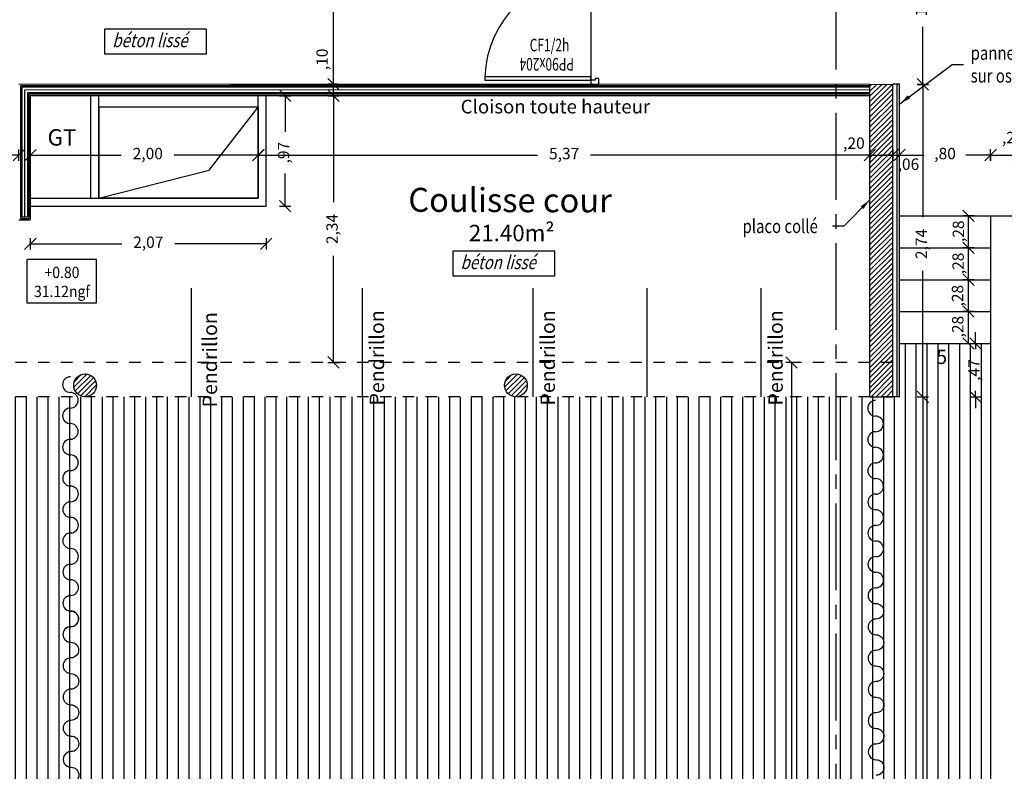
# Model space of a CAD drawing. Units: millimetres. Extents: x 2083 to 2840, y 1801 to 2368.
# Drawn here: x 2568 to 2576, y 2152 to 2158 of the extents above; entities that cross this region are included whole.
import ezdxf

# ---------------------------------------------------------------- set-up
doc = ezdxf.new("R2010")
doc.units = ezdxf.units.MM
doc.header["$LTSCALE"] = 0.04
doc.linetypes.add('AXES2', pattern=[28.575, 19.05, -3.175, 3.175, -3.175])
doc.linetypes.add('HIDDEN', pattern=[0.375, 0.25, -0.125])
for name, color, linetype in [('amenag ext.', 4, 'Continuous'), ('aménagement', 4, 'Continuous'), ('axes', 3, 'AXES2'), ('cloison', 6, 'Continuous'), ('cotation_50°', 4, 'Continuous'), ('dessin', 7, 'Continuous'), ('hachure', 7, 'Continuous'), ('HACHURES', 9, 'Continuous'), ('isolation', 3, 'ISOLATION'), ('menuiserie ext', 1, 'Continuous'), ('menuiserie int', 7, 'Continuous'), ('SCENO', 7, 'Continuous'), ('structure', 5, 'Continuous'), ('surfaces1', 7, 'Continuous'), ('texte', 7, 'Continuous')]:
    doc.layers.add(name, color=color, linetype=linetype)
doc.styles.add('ARIAL', font='arial.ttf')
doc.styles.add('BOLD', font='arial.ttf')
doc.styles.add('cotation', font='romans.shx')
doc.styles.add('COTES', font='TXT.shx')
doc.linetypes.add('ISOLATION', pattern='A,0.00254,-2.54,[134,ltypeshp.shx,S=2.54,R=0,X=-2.54,Y=0],-5.08,[134,ltypeshp.shx,S=2.54,R=180,X=2.54,Y=0],-2.54', length=10.16254)
doc.dimstyles.new('cotation 1-50', dxfattribs={"dimscale": 0.04, "dimtxt": 2.5, "dimasz": 2.5, "dimexe": 1.25, "dimexo": 0.625, "dimgap": 2, "dimtad": 0, "dimzin": 4, "dimtxsty": 'cotation', "dimblk": 'OBLIQUE', "dimcen": 2.5, "dimclrd": 256, "dimclre": 256, "dimclrt": 230, "dimadec": 0, "dimazin": 0, "dimtfac": 1, "dimtmove": 0, "dimatfit": 3, "dimfxl": 1.25, "dimfxlon": 1, "dimlwd": -1, "dimlwe": -1, "dimarcsym": 0})

# ---------------------------------------------------------------- blocks, each defined once
blk = doc.blocks.new('_Oblique')
at = {"color": 0, "linetype": 'ByBlock', "lineweight": -2}
blk.add_line((-0.5, -0.5), (0.5, 0.5), dxfattribs=at)
blk = doc.blocks.new('*D79')
at = {"layer": 'cotation_50°', "transparency": 16777216}
for p, q in [((2575.5664, 2158.9991), (2575.6664, 2158.9991)), ((2575.6164, 2158.9991), (2575.6164, 2158.4951)), ((2575.6164, 2157.5406), (2575.6164, 2158.0446)), ((2575.5664, 2157.5406), (2575.6664, 2157.5406))]:
    blk.add_line(p, q, dxfattribs=at)
at = {"layer": 'Defpoints', "color": 0, "transparency": 16777216}
for p in [(2574.8532, 2158.9991), (2575.6164, 2158.9991), (2575.1402, 2157.5406)]:
    blk.add_point(p, dxfattribs=at)
at = {"layer": 'cotation_50°', "transparency": 16777216, "xscale": 0.1, "yscale": 0.1, "zscale": 0.1}
for p, rotation in [((2575.6164, 2158.9991), 90), ((2575.6164, 2157.5406), 270)]:
    blk.add_blockref('_Oblique', p, dxfattribs=dict(at, rotation=rotation))
at = {"layer": 'cotation_50°', "color": 230, "transparency": 16777216, "insert": (2575.6164, 2158.2698), "char_height": 0.1, "attachment_point": 5, "rotation": 90, "style": 'cotation'}
blk.add_mtext('1,46', dxfattribs=at)
blk = doc.blocks.new('*D96')
at = {"layer": 'cotation_50°', "transparency": 16777216}
for p, q in [((2575.5665, 2157.5407), (2575.6665, 2157.5407)), ((2575.6165, 2157.5407), (2575.6165, 2156.3737)), ((2575.6165, 2154.7972), (2575.6165, 2155.9041)), ((2575.5665, 2154.7972), (2575.6665, 2154.7972))]:
    blk.add_line(p, q, dxfattribs=at)
at = {"layer": 'Defpoints', "color": 0, "transparency": 16777216}
for p in [(2575.353, 2157.5407), (2575.353, 2154.7972), (2575.6165, 2154.7972)]:
    blk.add_point(p, dxfattribs=at)
at = {"layer": 'cotation_50°', "transparency": 16777216, "xscale": 0.1, "yscale": 0.1, "zscale": 0.1}
for p, rotation in [((2575.6165, 2157.5407), 90), ((2575.6165, 2154.7972), 270)]:
    blk.add_blockref('_Oblique', p, dxfattribs=dict(at, rotation=rotation))
at = {"layer": 'cotation_50°', "color": 230, "transparency": 16777216, "insert": (2575.6165, 2156.1389), "char_height": 0.1, "attachment_point": 5, "rotation": 90, "style": 'cotation'}
blk.add_mtext('2,74', dxfattribs=at)
blk = doc.blocks.new('*D80')
at = {"layer": 'cotation_50°', "transparency": 16777216}
for p, q in [((2574.5143, 2155.0971), (2574.4143, 2155.0971)), ((2574.4643, 2155.0971), (2574.4643, 2149.6698)), ((2574.4643, 2143.6973), (2574.4643, 2149.1241)), ((2574.5143, 2143.6973), (2574.4143, 2143.6973))]:
    blk.add_line(p, q, dxfattribs=at)
at = {"layer": 'Defpoints', "color": 0, "transparency": 16777216}
for p in [(2574.4643, 2155.0971), (2575.1521, 2155.0971), (2575.1522, 2143.6973)]:
    blk.add_point(p, dxfattribs=at)
at = {"layer": 'cotation_50°', "transparency": 16777216, "xscale": 0.1, "yscale": 0.1, "zscale": 0.1}
for p, rotation in [((2574.4643, 2155.0971), 90), ((2574.4643, 2143.6973), 270)]:
    blk.add_blockref('_Oblique', p, dxfattribs=dict(at, rotation=rotation))
at = {"layer": 'cotation_50°', "color": 230, "transparency": 16777216, "insert": (2574.4683, 2149.3969), "char_height": 0.1, "attachment_point": 5, "rotation": 90, "style": 'cotation'}
blk.add_mtext('11,40', dxfattribs=at)
blk = doc.blocks.new('*D88')
at = {"layer": 'cotation_50°', "transparency": 16777216}
for p, q in [((2570.3948, 2157.4411), (2570.4948, 2157.4411)), ((2570.4448, 2157.4411), (2570.4448, 2156.5049)), ((2570.4448, 2155.0991), (2570.4448, 2156.0354)), ((2570.3948, 2155.0991), (2570.4948, 2155.0991))]:
    blk.add_line(p, q, dxfattribs=at)
at = {"layer": 'Defpoints', "color": 0, "transparency": 16777216}
for p in [(2569.1344, 2157.4411), (2570.4448, 2157.4411), (2569.1344, 2155.0991)]:
    blk.add_point(p, dxfattribs=at)
at = {"layer": 'cotation_50°', "transparency": 16777216, "xscale": 0.1, "yscale": 0.1, "zscale": 0.1}
for p, rotation in [((2570.4448, 2157.4411), 90), ((2570.4448, 2155.0991), 270)]:
    blk.add_blockref('_Oblique', p, dxfattribs=dict(at, rotation=rotation))
at = {"layer": 'cotation_50°', "color": 230, "transparency": 16777216, "insert": (2570.4448, 2156.2701), "char_height": 0.1, "attachment_point": 5, "rotation": 90, "style": 'cotation'}
blk.add_mtext('2,34', dxfattribs=at)
blk = doc.blocks.new('Porte180x204')
for p, q in [((0.0351, 1), (0.035, 0.07)), ((0.0651, 1), (0.0351, 1)), ((0.065, 0.07), (0.0651, 1)), ((1.865, 1), (1.895, 1)), ((1.865, 0.07), (1.865, 1)), ((1.895, 1), (1.895, 0.07)), ((0, 0.07), (0, 0)), ((0.035, 0.07), (0, 0.07)), ((0, 0), (0.05, 0)), ((0.035, 0.03), (0.035, 0.07)), ((0.035, 0.07), (0.065, 0.07)), ((0.05, 0.03), (0.035, 0.03)), ((0.05, 0), (0.05, 0.03)), ((1.895, 0.07), (1.865, 0.07)), ((1.88, 0.03), (1.895, 0.03)), ((1.88, 0), (1.88, 0.03)), ((1.93, 0), (1.88, 0)), ((1.895, 0.03), (1.895, 0.07)), ((1.895, 0.07), (1.93, 0.07)), ((1.93, 0.07), (1.93, 0))]:
    blk.add_line(p, q)
blk.add_ellipse((0.035, 0.07), major_axis=(0.6576, 0.6576), ratio=1, start_param=-0.785398, end_param=0.753135)
at = {"extrusion": (0, 0, -1)}
blk.add_ellipse((1.895, 0.07), major_axis=(-0.6576, 0.6576), ratio=1, start_param=-0.785398, end_param=0.753135, dxfattribs=at)
at = {"style": 'COTES', "width": 0.7}
for p in [(0.2311, 0.2172, 15.3995), (1.8266, 0.2172, 15.3995)]:
    blk.add_text('PP90x204', height=0.11038, rotation=90.0033, dxfattribs=at).set_placement(p)
blk = doc.blocks.new('*D248')
at = {"layer": 'cotation_50°', "transparency": 16777216}
for p, q in [((2570.4448, 2157.541), (2570.4448, 2157.641)), ((2570.4813, 2157.541), (2570.3948, 2157.541)), ((2570.4448, 2157.4411), (2570.4448, 2157.541)), ((2570.3948, 2157.4411), (2570.4948, 2157.4411)), ((2570.4448, 2157.4411), (2570.4448, 2157.3411))]:
    blk.add_line(p, q, dxfattribs=at)
at = {"layer": 'Defpoints', "color": 0, "transparency": 16777216}
for p in [(2570.4448, 2157.541), (2570.5063, 2157.541), (2569.1344, 2157.4411)]:
    blk.add_point(p, dxfattribs=at)
at = {"layer": 'cotation_50°', "transparency": 16777216, "xscale": 0.1, "yscale": 0.1, "zscale": 0.1}
for p, rotation in [((2570.4448, 2157.541), 270), ((2570.4448, 2157.4411), 90)]:
    blk.add_blockref('_Oblique', p, dxfattribs=dict(at, rotation=rotation))
at = {"layer": 'cotation_50°', "color": 230, "transparency": 16777216, "insert": (2570.3572, 2157.76), "char_height": 0.1, "attachment_point": 5, "rotation": 90, "style": 'cotation'}
blk.add_mtext(',10', dxfattribs=at)
blk = doc.blocks.new('*D249')
at = {"layer": 'cotation_50°', "transparency": 16777216}
for p, q in [((2570.416, 2159.6469), (2570.4953, 2159.6469)), ((2570.4453, 2159.6469), (2570.4453, 2158.8121)), ((2570.4453, 2157.541), (2570.4453, 2158.3759)), ((2570.4813, 2157.541), (2570.3953, 2157.541))]:
    blk.add_line(p, q, dxfattribs=at)
at = {"layer": 'Defpoints', "color": 0, "transparency": 16777216}
for p in [(2570.391, 2159.6469), (2570.4453, 2159.6469), (2570.5063, 2157.541)]:
    blk.add_point(p, dxfattribs=at)
at = {"layer": 'cotation_50°', "transparency": 16777216, "xscale": 0.1, "yscale": 0.1, "zscale": 0.1}
for p, rotation in [((2570.4453, 2159.6469), 90), ((2570.4453, 2157.541), 270)]:
    blk.add_blockref('_Oblique', p, dxfattribs=dict(at, rotation=rotation))
at = {"layer": 'cotation_50°', "color": 230, "transparency": 16777216, "insert": (2570.4453, 2158.594), "char_height": 0.1, "attachment_point": 5, "rotation": 90, "style": 'cotation'}
blk.add_mtext('2,11', dxfattribs=at)
blk = doc.blocks.new('*D251')
at = {"layer": 'cotation_50°', "transparency": 16777216}
for p, q in [((2575.5665, 2154.7972), (2575.6665, 2154.7972)), ((2575.6165, 2154.7972), (2575.6165, 2149.6698)), ((2575.6165, 2143.9973), (2575.6165, 2149.1241)), ((2575.5665, 2143.9973), (2575.6665, 2143.9973))]:
    blk.add_line(p, q, dxfattribs=at)
at = {"layer": 'Defpoints', "color": 0, "transparency": 16777216}
for p in [(2575.353, 2154.7972), (2575.4134, 2143.9973), (2575.6165, 2143.9973)]:
    blk.add_point(p, dxfattribs=at)
at = {"layer": 'cotation_50°', "transparency": 16777216, "xscale": 0.1, "yscale": 0.1, "zscale": 0.1}
for p, rotation in [((2575.6165, 2154.7972), 90), ((2575.6165, 2143.9973), 270)]:
    blk.add_blockref('_Oblique', p, dxfattribs=dict(at, rotation=rotation))
at = {"layer": 'cotation_50°', "color": 230, "transparency": 16777216, "insert": (2575.6768, 2149.3969), "char_height": 0.1, "attachment_point": 5, "rotation": 90, "style": 'cotation'}
blk.add_mtext('10,80', dxfattribs=at)
blk = doc.blocks.new('*D317')
at = {"layer": 'cotation_50°', "transparency": 16777216}
for p, q in [((2569.7844, 2156.9699), (2569.7844, 2156.8699)), ((2575.153, 2156.9699), (2575.153, 2156.8699)), ((2569.7844, 2156.9199), (2572.2363, 2156.9199)), ((2575.153, 2156.9199), (2572.7011, 2156.9199))]:
    blk.add_line(p, q, dxfattribs=at)
at = {"layer": 'Defpoints', "color": 0, "transparency": 16777216}
for p in [(2569.7844, 2157.4409), (2575.153, 2157.4406), (2575.153, 2156.9199)]:
    blk.add_point(p, dxfattribs=at)
at = {"layer": 'cotation_50°', "transparency": 16777216, "xscale": 0.1, "yscale": 0.1, "zscale": 0.1, "rotation": 180}
blk.add_blockref('_Oblique', (2569.7844, 2156.9199), dxfattribs=at)
at = {"layer": 'cotation_50°', "transparency": 16777216, "xscale": 0.1, "yscale": 0.1, "zscale": 0.1}
blk.add_blockref('_Oblique', (2575.153, 2156.9199), dxfattribs=at)
at = {"layer": 'cotation_50°', "color": 230, "transparency": 16777216, "insert": (2572.4687, 2156.9199), "char_height": 0.1, "attachment_point": 5, "style": 'cotation'}
blk.add_mtext('5,37', dxfattribs=at)
blk = doc.blocks.new('*D318')
at = {"layer": 'cotation_50°', "transparency": 16777216}
for p, q in [((2575.153, 2156.9699), (2575.153, 2156.8699)), ((2575.353, 2156.9699), (2575.353, 2156.8699)), ((2575.153, 2156.9199), (2575.353, 2156.9199))]:
    blk.add_line(p, q, dxfattribs=at)
at = {"layer": 'Defpoints', "color": 0, "transparency": 16777216}
for p in [(2575.153, 2157.4406), (2575.353, 2157.4272), (2575.353, 2156.9199)]:
    blk.add_point(p, dxfattribs=at)
at = {"layer": 'cotation_50°', "transparency": 16777216, "xscale": 0.1, "yscale": 0.1, "zscale": 0.1, "rotation": 180}
blk.add_blockref('_Oblique', (2575.153, 2156.9199), dxfattribs=at)
at = {"layer": 'cotation_50°', "transparency": 16777216, "xscale": 0.1, "yscale": 0.1, "zscale": 0.1}
blk.add_blockref('_Oblique', (2575.353, 2156.9199), dxfattribs=at)
at = {"layer": 'cotation_50°', "color": 230, "transparency": 16777216, "insert": (2575.0124, 2157.0111), "char_height": 0.1, "attachment_point": 5, "style": 'cotation'}
blk.add_mtext(',20', dxfattribs=at)
blk = doc.blocks.new('*D522')
at = {"layer": 'cotation_50°', "transparency": 16777216}
for p, q in [((2576.2123, 2156.8699), (2576.2123, 2156.9699)), ((2576.4522, 2156.8699), (2576.4522, 2156.9699)), ((2576.2123, 2156.9199), (2576.4522, 2156.9199))]:
    blk.add_line(p, q, dxfattribs=at)
at = {"layer": 'Defpoints', "color": 0, "transparency": 16777216}
for p in [(2576.4522, 2156.9199), (2576.2123, 2156.3851), (2576.4522, 2156.3851)]:
    blk.add_point(p, dxfattribs=at)
at = {"layer": 'cotation_50°', "transparency": 16777216, "xscale": 0.1, "yscale": 0.1, "zscale": 0.1, "rotation": 180}
blk.add_blockref('_Oblique', (2576.2123, 2156.9199), dxfattribs=at)
at = {"layer": 'cotation_50°', "transparency": 16777216, "xscale": 0.1, "yscale": 0.1, "zscale": 0.1}
blk.add_blockref('_Oblique', (2576.4522, 2156.9199), dxfattribs=at)
at = {"layer": 'cotation_50°', "color": 230, "transparency": 16777216, "insert": (2576.4062, 2157.06), "char_height": 0.1, "attachment_point": 5, "style": 'cotation'}
blk.add_mtext(',24', dxfattribs=at)
blk = doc.blocks.new('*D528')
at = {"layer": 'cotation_50°', "transparency": 16777216}
for p, q in [((2576.0789, 2155.2651), (2576.0789, 2155.3651)), ((2576.0289, 2155.2651), (2576.1289, 2155.2651)), ((2576.0789, 2155.2651), (2576.0789, 2155.2135)), ((2576.0289, 2154.7972), (2576.1289, 2154.7972)), ((2576.0789, 2154.7972), (2576.0789, 2154.8488)), ((2576.0789, 2154.7972), (2576.0789, 2154.6972))]:
    blk.add_line(p, q, dxfattribs=at)
at = {"layer": 'Defpoints', "color": 0, "transparency": 16777216}
for p in [(2575.4122, 2155.2651), (2576.0789, 2155.2651), (2575.353, 2154.7972)]:
    blk.add_point(p, dxfattribs=at)
at = {"layer": 'cotation_50°', "transparency": 16777216, "xscale": 0.1, "yscale": 0.1, "zscale": 0.1}
for p, rotation in [((2576.0789, 2155.2651), 270), ((2576.0789, 2154.7972), 90)]:
    blk.add_blockref('_Oblique', p, dxfattribs=dict(at, rotation=rotation))
at = {"layer": 'cotation_50°', "color": 230, "transparency": 16777216, "insert": (2576.0789, 2155.0312), "char_height": 0.1, "attachment_point": 5, "rotation": 90, "style": 'cotation'}
blk.add_mtext(',47', dxfattribs=at)
blk = doc.blocks.new('*D529')
at = {"layer": 'cotation_50°', "transparency": 16777216}
for p, q in [((2576.069, 2155.5451), (2575.969, 2155.5451)), ((2576.019, 2155.2651), (2576.019, 2155.5451)), ((2575.969, 2155.2651), (2576.069, 2155.2651))]:
    blk.add_line(p, q, dxfattribs=at)
at = {"layer": 'Defpoints', "color": 0, "transparency": 16777216}
for p in [(2576.019, 2155.5451), (2576.2123, 2155.5451), (2575.4122, 2155.2651)]:
    blk.add_point(p, dxfattribs=at)
at = {"layer": 'cotation_50°', "transparency": 16777216, "xscale": 0.1, "yscale": 0.1, "zscale": 0.1}
for p, rotation in [((2576.019, 2155.5451), 90), ((2576.019, 2155.2651), 270)]:
    blk.add_blockref('_Oblique', p, dxfattribs=dict(at, rotation=rotation))
at = {"layer": 'cotation_50°', "color": 230, "transparency": 16777216, "insert": (2575.9364, 2155.4125), "char_height": 0.1, "attachment_point": 5, "rotation": 90, "style": 'cotation'}
blk.add_mtext(',28', dxfattribs=at)
blk = doc.blocks.new('*D530')
at = {"layer": 'cotation_50°', "transparency": 16777216}
for p, q in [((2576.069, 2155.8251), (2575.969, 2155.8251)), ((2576.019, 2155.5451), (2576.019, 2155.8251)), ((2576.069, 2155.5451), (2575.969, 2155.5451))]:
    blk.add_line(p, q, dxfattribs=at)
at = {"layer": 'Defpoints', "color": 0, "transparency": 16777216}
for p in [(2576.019, 2155.8251), (2576.2123, 2155.8251), (2576.2123, 2155.5451)]:
    blk.add_point(p, dxfattribs=at)
at = {"layer": 'cotation_50°', "transparency": 16777216, "xscale": 0.1, "yscale": 0.1, "zscale": 0.1}
for p, rotation in [((2576.019, 2155.8251), 90), ((2576.019, 2155.5451), 270)]:
    blk.add_blockref('_Oblique', p, dxfattribs=dict(at, rotation=rotation))
at = {"layer": 'cotation_50°', "color": 230, "transparency": 16777216, "insert": (2575.9346, 2155.6848), "char_height": 0.1, "attachment_point": 5, "rotation": 90, "style": 'cotation'}
blk.add_mtext(',28', dxfattribs=at)
blk = doc.blocks.new('*D531')
at = {"layer": 'cotation_50°', "transparency": 16777216}
for p, q in [((2576.069, 2156.1051), (2575.969, 2156.1051)), ((2576.019, 2155.8251), (2576.019, 2156.1051)), ((2576.069, 2155.8251), (2575.969, 2155.8251))]:
    blk.add_line(p, q, dxfattribs=at)
at = {"layer": 'Defpoints', "color": 0, "transparency": 16777216}
for p in [(2576.019, 2156.1051), (2576.2123, 2156.1051), (2576.2123, 2155.8251)]:
    blk.add_point(p, dxfattribs=at)
at = {"layer": 'cotation_50°', "transparency": 16777216, "xscale": 0.1, "yscale": 0.1, "zscale": 0.1}
for p, rotation in [((2576.019, 2156.1051), 90), ((2576.019, 2155.8251), 270)]:
    blk.add_blockref('_Oblique', p, dxfattribs=dict(at, rotation=rotation))
at = {"layer": 'cotation_50°', "color": 230, "transparency": 16777216, "insert": (2575.9395, 2155.9678), "char_height": 0.1, "attachment_point": 5, "rotation": 90, "style": 'cotation'}
blk.add_mtext(',28', dxfattribs=at)
blk = doc.blocks.new('*D532')
at = {"layer": 'cotation_50°', "transparency": 16777216}
for p, q in [((2576.069, 2156.3851), (2575.969, 2156.3851)), ((2576.019, 2156.1051), (2576.019, 2156.3851)), ((2576.069, 2156.1051), (2575.969, 2156.1051))]:
    blk.add_line(p, q, dxfattribs=at)
at = {"layer": 'Defpoints', "color": 0, "transparency": 16777216}
for p in [(2576.019, 2156.3851), (2576.2123, 2156.3851), (2576.2123, 2156.1051)]:
    blk.add_point(p, dxfattribs=at)
at = {"layer": 'cotation_50°', "transparency": 16777216, "xscale": 0.1, "yscale": 0.1, "zscale": 0.1}
for p, rotation in [((2576.019, 2156.3851), 90), ((2576.019, 2156.1051), 270)]:
    blk.add_blockref('_Oblique', p, dxfattribs=dict(at, rotation=rotation))
at = {"layer": 'cotation_50°', "color": 230, "transparency": 16777216, "insert": (2575.942, 2156.2508), "char_height": 0.1, "attachment_point": 5, "rotation": 90, "style": 'cotation'}
blk.add_mtext(',28', dxfattribs=at)
blk = doc.blocks.new('*D640')
at = {"layer": 'cotation_50°', "ltscale": 2, "transparency": 16777216}
for p, q in [((2575.353, 2156.9699), (2575.353, 2156.8699)), ((2575.412, 2156.9188), (2575.412, 2156.9699)), ((2575.353, 2156.9199), (2575.253, 2156.9199)), ((2575.353, 2156.9199), (2575.412, 2156.9199)), ((2575.412, 2156.9199), (2575.512, 2156.9199))]:
    blk.add_line(p, q, dxfattribs=at)
at = {"layer": 'Defpoints', "color": 0, "ltscale": 2, "transparency": 16777216}
for p in [(2575.353, 2157.4272), (2575.412, 2156.9199), (2575.412, 2156.8938)]:
    blk.add_point(p, dxfattribs=at)
at = {"layer": 'cotation_50°', "ltscale": 2, "transparency": 16777216, "xscale": 0.1, "yscale": 0.1, "zscale": 0.1}
blk.add_blockref('_Oblique', (2575.353, 2156.9199), dxfattribs=at)
at = {"layer": 'cotation_50°', "ltscale": 2, "transparency": 16777216, "xscale": 0.1, "yscale": 0.1, "zscale": 0.1, "rotation": 180}
blk.add_blockref('_Oblique', (2575.412, 2156.9199), dxfattribs=at)
at = {"layer": 'cotation_50°', "color": 230, "ltscale": 2, "transparency": 16777216, "insert": (2575.4907, 2156.8266), "char_height": 0.1, "attachment_point": 5, "style": 'cotation'}
blk.add_mtext(',06', dxfattribs=at)
blk = doc.blocks.new('*D641')
at = {"layer": 'cotation_50°', "ltscale": 2, "transparency": 16777216}
for p, q in [((2575.412, 2156.9188), (2575.412, 2156.9699)), ((2575.412, 2156.9199), (2575.6298, 2156.9199)), ((2576.2123, 2156.9199), (2575.9945, 2156.9199)), ((2576.2123, 2156.9199), (2576.2123, 2156.8699))]:
    blk.add_line(p, q, dxfattribs=at)
at = {"layer": 'Defpoints', "color": 0, "ltscale": 2, "transparency": 16777216}
for p in [(2576.2123, 2156.9349), (2575.412, 2156.8938), (2576.2123, 2156.9199)]:
    blk.add_point(p, dxfattribs=at)
at = {"layer": 'cotation_50°', "ltscale": 2, "transparency": 16777216, "xscale": 0.1, "yscale": 0.1, "zscale": 0.1, "rotation": 180}
blk.add_blockref('_Oblique', (2575.412, 2156.9199), dxfattribs=at)
at = {"layer": 'cotation_50°', "ltscale": 2, "transparency": 16777216, "xscale": 0.1, "yscale": 0.1, "zscale": 0.1}
blk.add_blockref('_Oblique', (2576.2123, 2156.9199), dxfattribs=at)
at = {"layer": 'cotation_50°', "color": 230, "ltscale": 2, "transparency": 16777216, "insert": (2575.8122, 2156.9199), "char_height": 0.1, "attachment_point": 5, "style": 'cotation'}
blk.add_mtext(',80', dxfattribs=at)
blk = doc.blocks.new('*D704')
at = {"layer": 'cotation_50°', "transparency": 16777216}
for p, q in [((2569.969, 2157.4409), (2570.069, 2157.4409)), ((2570.019, 2157.4409), (2570.019, 2157.1232)), ((2570.019, 2156.4709), (2570.019, 2156.7584)), ((2569.969, 2156.4709), (2570.069, 2156.4709))]:
    blk.add_line(p, q, dxfattribs=at)
at = {"layer": 'Defpoints', "color": 0, "transparency": 16777216}
for p in [(2568.9764, 2157.4409), (2569.2544, 2156.4709), (2570.019, 2156.4709)]:
    blk.add_point(p, dxfattribs=at)
at = {"layer": 'cotation_50°', "transparency": 16777216, "xscale": 0.1, "yscale": 0.1, "zscale": 0.1}
for p, rotation in [((2570.019, 2157.4409), 90), ((2570.019, 2156.4709), 270)]:
    blk.add_blockref('_Oblique', p, dxfattribs=dict(at, rotation=rotation))
at = {"layer": 'cotation_50°', "color": 230, "transparency": 16777216, "insert": (2570.019, 2156.9408), "char_height": 0.1, "attachment_point": 5, "rotation": 90, "style": 'cotation'}
blk.add_mtext(',97', dxfattribs=at)
blk = doc.blocks.new('*D705')
at = {"layer": 'cotation_50°', "ltscale": 0.5, "transparency": 16777216}
for p, q in [((2567.7844, 2156.8698), (2567.7844, 2156.9698)), ((2569.7844, 2156.8698), (2569.7844, 2156.9698)), ((2567.7844, 2156.9198), (2568.582, 2156.9198)), ((2569.7844, 2156.9198), (2569.0467, 2156.9198))]:
    blk.add_line(p, q, dxfattribs=at)
at = {"layer": 'Defpoints', "color": 0, "ltscale": 0.5, "transparency": 16777216}
for p in [(2567.7844, 2156.9198), (2569.7844, 2156.5409), (2567.7844, 2156.4911)]:
    blk.add_point(p, dxfattribs=at)
at = {"layer": 'cotation_50°', "ltscale": 0.5, "transparency": 16777216, "xscale": 0.1, "yscale": 0.1, "zscale": 0.1, "rotation": 180}
blk.add_blockref('_Oblique', (2567.7844, 2156.9198), dxfattribs=at)
at = {"layer": 'cotation_50°', "ltscale": 0.5, "transparency": 16777216, "xscale": 0.1, "yscale": 0.1, "zscale": 0.1}
blk.add_blockref('_Oblique', (2569.7844, 2156.9198), dxfattribs=at)
at = {"layer": 'cotation_50°', "color": 230, "ltscale": 0.5, "transparency": 16777216, "insert": (2568.8143, 2156.9198), "char_height": 0.1, "attachment_point": 5, "style": 'cotation'}
blk.add_mtext('2,00', dxfattribs=at)
blk = doc.blocks.new('*D706')
at = {"layer": 'cotation_50°', "ltscale": 0.5, "transparency": 16777216}
for p, q in [((2566.6832, 2156.9698), (2566.6832, 2156.8698)), ((2567.6832, 2156.8698), (2567.6832, 2156.9698)), ((2566.6832, 2156.9198), (2566.8032, 2156.9198)), ((2567.6832, 2156.9198), (2567.2536, 2156.9198))]:
    blk.add_line(p, q, dxfattribs=at)
at = {"layer": 'Defpoints', "color": 0, "ltscale": 0.5, "transparency": 16777216}
for p in [(2566.6832, 2157.1619), (2566.6832, 2156.9198), (2567.6832, 2156.7279)]:
    blk.add_point(p, dxfattribs=at)
at = {"layer": 'cotation_50°', "ltscale": 0.5, "transparency": 16777216, "xscale": 0.1, "yscale": 0.1, "zscale": 0.1, "rotation": 180}
blk.add_blockref('_Oblique', (2566.6832, 2156.9198), dxfattribs=at)
at = {"layer": 'cotation_50°', "ltscale": 0.5, "transparency": 16777216, "xscale": 0.1, "yscale": 0.1, "zscale": 0.1}
blk.add_blockref('_Oblique', (2567.6832, 2156.9198), dxfattribs=at)
at = {"layer": 'cotation_50°', "color": 230, "ltscale": 0.5, "transparency": 16777216, "insert": (2567.0284, 2156.9176), "char_height": 0.1, "attachment_point": 5, "style": 'cotation'}
blk.add_mtext('1,00', dxfattribs=at)
blk = doc.blocks.new('*D739')
at = {"layer": 'aménagement', "ltscale": 0.5, "transparency": 16777216}
for p, q in [((2567.7832, 2156.1911), (2567.7832, 2156.0911)), ((2569.8544, 2156.1911), (2569.8544, 2156.0911)), ((2567.7832, 2156.1411), (2568.5864, 2156.1411)), ((2569.8544, 2156.1411), (2569.0511, 2156.1411))]:
    blk.add_line(p, q, dxfattribs=at)
at = {"layer": 'Defpoints', "color": 0, "ltscale": 0.5, "transparency": 16777216}
for p in [(2567.7832, 2157.441), (2569.8544, 2156.4709), (2569.8544, 2156.1411)]:
    blk.add_point(p, dxfattribs=at)
at = {"layer": 'aménagement', "ltscale": 0.5, "transparency": 16777216, "xscale": 0.1, "yscale": 0.1, "zscale": 0.1, "rotation": 180}
blk.add_blockref('_Oblique', (2567.7832, 2156.1411), dxfattribs=at)
at = {"layer": 'aménagement', "ltscale": 0.5, "transparency": 16777216, "xscale": 0.1, "yscale": 0.1, "zscale": 0.1}
blk.add_blockref('_Oblique', (2569.8544, 2156.1411), dxfattribs=at)
at = {"layer": 'aménagement', "color": 230, "ltscale": 0.5, "transparency": 16777216, "insert": (2568.8188, 2156.1411), "char_height": 0.1, "attachment_point": 5, "style": 'cotation'}
blk.add_mtext('2,07', dxfattribs=at)

msp = doc.modelspace()

# ---------------------------------------------------------------- hatches: boundary and pattern name
at = {"layer": 'hachure'}
h = msp.add_hatch(dxfattribs=at)
h.set_pattern_fill('ANSI31', color=256, scale=0.01, style=0)
h.set_pattern_definition([(45, (0, -0.000523), (-0.0224506403, 0.0224506403), [])])
h.paths.add_polyline_path([(2575.1521, 2154.7966), (2575.352, 2154.7966), (2575.353, 2157.5401), (2575.1526, 2157.5401)])
h = msp.add_hatch(dxfattribs=at)
h.set_pattern_fill('ANSI31', color=256, scale=0.01, style=0)
h.set_pattern_definition([(45, (1.68124, 153.07577), (-0.0224506403, 0.0224506403), [])])
edge = h.paths.add_edge_path()
edge.add_arc((2568.2644, 2154.897), 0.1, 0, 360)
h = msp.add_hatch(dxfattribs=at)
h.set_pattern_fill('ANSI31', color=256, scale=0.01, style=0)
h.set_pattern_definition([(45, (5.461967, 153.07577), (-0.0224506403, 0.0224506403), [])])
edge = h.paths.add_edge_path()
edge.add_arc((2572.0451, 2154.897), 0.1, 0, 360)
at = {"layer": 'HACHURES'}
h = msp.add_hatch(dxfattribs=at)
h.set_pattern_fill('ANSI31', color=252, scale=0.03, angle=45, style=0)
h.paths.add_polyline_path([(2575.3523, 2143.9973), (2575.3523, 2143.9973), (2575.4134, 2143.9973), (2575.4134, 2143.5287), (2576.2123, 2143.5287), (2576.2123, 2155.2651), (2575.4122, 2155.2651), (2575.412, 2154.7971), (2575.352, 2154.7972), (2566.6832, 2154.7969), (2566.6832, 2143.9971)])

# ---------------------------------------------------------------- linework, layer by layer
at = {"layer": 'amenag ext.', "ltscale": 0.005}
msp.add_line((2568.07, 2152.7091), (2568.07, 2152.7091), dxfattribs=at)
for points in [[(2575.205, 2152.9813, -1), (2575.2052, 2152.8442, 1), (2575.2055, 2152.707, -1), (2575.2057, 2152.5698, 1), (2575.206, 2152.4327, -1), (2575.2062, 2152.2955, 1), (2575.2064, 2152.1584, -1), (2575.2067, 2152.0212, 1), (2575.2069, 2151.8841, -1), (2575.2072, 2151.7469, 1), (2575.2074, 2151.6097, -1), (2575.2076, 2151.4726, 1)], [(2568.1382, 2152.9148, -1), (2568.1384, 2152.7777, 1), (2568.1387, 2152.6405, -1), (2568.1389, 2152.5033, 1), (2568.1392, 2152.3662, -1), (2568.1394, 2152.229, 1), (2568.1396, 2152.0919, -1), (2568.1399, 2151.9547, 1), (2568.1401, 2151.8175, -1), (2568.1404, 2151.6804, 1), (2568.1406, 2151.5432, -1), (2568.1408, 2151.4061, 1)]]:
    msp.add_lwpolyline(points, format="xyb", dxfattribs=at)
for centre, radius, start, end in [((2568.1347, 2154.9037), 0.0686, 90.10028, 270.10028), ((2568.135, 2154.7666), 0.0686, 270.10028, 90.10028), ((2568.1352, 2154.6294), 0.0686, 90.10028, 270.10028), ((2575.2019, 2154.6958), 0.0686, 90.10028, 270.10028), ((2575.2021, 2154.5586), 0.0686, 270.10028, 90.10028), ((2568.1354, 2154.4923), 0.0686, 270.10028, 90.10028), ((2568.1357, 2154.3551), 0.0686, 90.10028, 270.10028), ((2575.2024, 2154.4215), 0.0686, 90.10028, 270.10028), ((2575.2027, 2154.2843), 0.0686, 270.10028, 90.10028), ((2568.1359, 2154.2179), 0.0686, 270.10028, 90.10028), ((2575.203, 2154.1472), 0.0686, 90.10028, 270.10028), ((2568.1362, 2154.0808), 0.0686, 90.10028, 270.10028), ((2575.2032, 2154.01), 0.0686, 270.10028, 90.10028), ((2568.1364, 2153.9436), 0.0686, 270.10028, 90.10028), ((2575.2034, 2153.8729), 0.0686, 90.10028, 270.10028), ((2568.1366, 2153.8065), 0.0686, 90.10028, 270.10028), ((2568.1369, 2153.6693), 0.0686, 270.10028, 90.10028), ((2575.2037, 2153.7357), 0.0686, 270.10028, 90.10028), ((2575.2039, 2153.5985), 0.0686, 90.10028, 270.10028), ((2568.1371, 2153.5321), 0.0686, 90.10028, 270.10028), ((2575.2042, 2153.4614), 0.0686, 270.10028, 90.10028), ((2568.1374, 2153.395), 0.0686, 270.10028, 90.10028), ((2575.2044, 2153.3242), 0.0686, 90.10028, 270.10028), ((2568.1376, 2153.2578), 0.0686, 90.10028, 270.10028), ((2575.2046, 2153.1871), 0.0686, 270.10028, 90.10028), ((2568.1378, 2153.1207), 0.0686, 270.10028, 90.10028), ((2568.1381, 2152.9835), 0.0686, 90.10028, 270.10028), ((2575.2049, 2153.0499), 0.0686, 90.10028, 270.10028), ((2568.1383, 2152.8464), 0.0686, 270.10028, 90.10028), ((2568.1384, 2152.7094), 0.0684, 89.92948, 180.27107)]:
    msp.add_arc(centre, radius, start, end, dxfattribs=at)
at = {"layer": 'axes'}
msp.add_line((2574.8532, 2174.4339), (2574.8532, 2130.838), dxfattribs=at)
at = {"layer": 'cloison'}
for p, q in [((2575.153, 2157.5406), (2567.6832, 2157.541)), ((2569.5365, 2157.541), (2572.7025, 2157.541)), ((2567.7832, 2157.441), (2567.7832, 2156.351)), ((2575.153, 2157.4406), (2567.7832, 2157.441)), ((2567.7844, 2156.5409), (2569.7844, 2156.5409)), ((2567.7832, 2156.4708), (2569.8544, 2156.4709)), ((2567.6832, 2156.3511), (2567.7832, 2156.3511))]:
    msp.add_line(p, q, dxfattribs=at)
at = {"layer": 'cloison', "color": 1}
for p, q in [((2575.153, 2157.5281), (2567.6957, 2157.5285)), ((2567.6957, 2157.5285), (2567.6957, 2156.3635)), ((2567.7082, 2157.516), (2567.7082, 2156.376)), ((2575.153, 2157.5156), (2567.7082, 2157.516)), ((2575.153, 2157.4656), (2567.7582, 2157.466)), ((2567.7582, 2157.466), (2567.7582, 2156.376)), ((2575.153, 2157.4531), (2567.7707, 2157.4535)), ((2567.7707, 2157.4535), (2567.7707, 2156.3635)), ((2567.6957, 2156.3635), (2567.7707, 2156.3635)), ((2567.7082, 2156.376), (2567.7582, 2156.376))]:
    msp.add_line(p, q, dxfattribs=at)
at = {"layer": 'cloison', "ltscale": 0.5}
for p, q in [((2568.3144, 2156.5409), (2568.3144, 2157.4408)), ((2568.3844, 2156.5409), (2568.3844, 2157.4408)), ((2569.7844, 2156.5409), (2569.7844, 2157.4409)), ((2569.8544, 2156.4709), (2569.8544, 2157.4409))]:
    msp.add_line(p, q, dxfattribs=at)
at = {"layer": 'cloison', "ltscale": 2}
msp.add_line((2575.412, 2154.7971), (2575.353, 2154.7972), dxfattribs=at)
at = {"layer": 'cloison'}
msp.add_lwpolyline([(2575.412, 2154.7972), (2575.412, 2157.5407), (2575.353, 2157.5407)], dxfattribs=at)
at = {"layer": 'cloison', "color": 1}
msp.add_lwpolyline([(2575.393, 2154.7972), (2575.393, 2157.5407)], dxfattribs=at)
at = {"layer": 'cotation_50°'}
msp.add_lwpolyline([(2567.7515, 2155.6211), (2568.3633, 2155.6211), (2568.3633, 2156.0017), (2567.7515, 2156.0017)], close=True, dxfattribs=at)
at = {"layer": 'dessin'}
for p, q in [((2575.4126, 2156.3851), (2576.4522, 2156.3851)), ((2576.2123, 2156.3851), (2576.2123, 2142.4087)), ((2575.4125, 2156.1051), (2576.2123, 2156.1051)), ((2575.4124, 2155.8251), (2576.2123, 2155.8251)), ((2575.4123, 2155.5451), (2576.2123, 2155.5451)), ((2575.4122, 2155.2651), (2576.2123, 2155.2651))]:
    msp.add_line(p, q, dxfattribs=at)
at = {"layer": 'dessin', "color": 74, "ltscale": 0.5}
msp.add_lwpolyline([(2568.3844, 2156.5409), (2569.7844, 2156.5409), (2569.7844, 2157.3409), (2568.3844, 2157.3409)], close=True, dxfattribs=at)
msp.add_lwpolyline([(2568.3844, 2156.5409), (2569.3535, 2156.7882), (2569.7844, 2157.3409), (2569.7844, 2156.5409), (2568.3844, 2156.5409)], dxfattribs=at)
at = {"layer": 'dessin'}
msp.add_lwpolyline([(2575.7823, 2156.3851, 0, 0, 0), (2575.7823, 2155.5451, 0.1, 0, 0), (2575.7823, 2155.2651, 0, 0, 0)], format="xyseb", dxfattribs=at)
at = {"layer": 'isolation', "ltscale": 0.06}
for p, q in [((2567.7332, 2157.491), (2567.7332, 2156.376)), ((2575.153, 2157.4906), (2567.7344, 2157.491))]:
    msp.add_line(p, q, dxfattribs=at)
at = {"layer": 'menuiserie ext', "ltscale": 0.5}
msp.add_line((2572.7025, 2159.471), (2572.7024, 2157.5407), dxfattribs=at)
at = {"layer": 'SCENO', "color": 5, "linetype": 'Continuous'}
for p, q in [((2569.1948, 2155.7509), (2569.1948, 2154.797)), ((2570.6948, 2155.7509), (2570.6948, 2154.797)), ((2572.1948, 2155.7509), (2572.1948, 2154.7971)), ((2573.1948, 2155.7509), (2573.1948, 2154.7971)), ((2574.1948, 2155.7509), (2574.1948, 2154.7971))]:
    msp.add_line(p, q, dxfattribs=at)
at = {"layer": 'structure'}
for p, q in [((2575.153, 2157.5406), (2575.353, 2157.5407)), ((2575.153, 2154.7972), (2575.353, 2154.7972))]:
    msp.add_line(p, q, dxfattribs=at)
at = {"layer": 'structure', "color": 7, "linetype": 'HIDDEN', "ltscale": 10}
for p, q in [((2575.3521, 2155.0971), (2565.9341, 2155.0969)), ((2575.353, 2154.7972), (2565.9341, 2154.7969))]:
    msp.add_line(p, q, dxfattribs=at)
at = {"layer": 'structure'}
for points in [[(2575.153, 2154.7972), (2575.153, 2157.5406)], [(2575.353, 2154.7972), (2575.353, 2157.5407)]]:
    msp.add_lwpolyline(points, dxfattribs=at)
at = {"layer": 'structure', "ltscale": 10}
for centre in [(2568.2644, 2154.897), (2572.0451, 2154.897)]:
    msp.add_circle(centre, 0.1, dxfattribs=at)
at = {"layer": 'texte'}
for points in [[(2568.4341, 2157.8078), (2569.3307, 2157.8078), (2569.3307, 2158.0252), (2568.4341, 2158.0252)], [(2571.4906, 2155.8587), (2572.3872, 2155.8587), (2572.3872, 2156.076), (2571.4906, 2156.076)]]:
    msp.add_lwpolyline(points, close=True, dxfattribs=at)

# ---------------------------------------------------------------- block references
at = {"layer": 'menuiserie int', "rotation": 90}
msp.add_blockref('Porte180x204', (2572.7725, 2157.541), dxfattribs=at)

# ---------------------------------------------------------------- texts
at = {"layer": 'cotation_50°', "color": 230, "style": 'cotation'}
for s, insert, char_height, width, attachment_point in [('{\\W0.8;\\T0.95;\\C0;placo collé}', (2574.6954, 2156.2945), 0.12, 3.238249, 6), ('{\\W0.9;\\T0.95;+0.80\\P31.12ngf}', (2568.0611, 2155.8055), 0.1, 0.674295, 5)]:
    msp.add_mtext(s, dxfattribs=dict(at, insert=insert, char_height=char_height, width=width, attachment_point=attachment_point))
at = {"layer": 'SCENO', "char_height": 0.126, "attachment_point": 1, "rotation": 90, "style": 'ARIAL'}
for insert in [(2569.2962, 2154.7037, -84), (2570.7618, 2154.7202, -84), (2572.2618, 2154.7202, -84), (2574.2618, 2154.7202, -84)]:
    msp.add_mtext('Pendrillon', dxfattribs=dict(at, insert=insert))
at = {"layer": 'SCENO', "insert": (2575.7352, 2155.2106), "char_height": 0.126, "attachment_point": 1, "style": 'ARIAL'}
msp.add_mtext('5', dxfattribs=at)
at = {"layer": 'surfaces1', "attachment_point": 9, "style": 'BOLD'}
for s, insert, char_height, width in [('{\\fArial|b0|i0|c238|p34;Cloison toute hauteur}', (2573.2239, 2157.2853), 0.12, 2.503307), ('GT', (2568.1875, 2156.9579), 0.144, 0.276158), ('{\\fArial|b0|i0|c186|p34;21.40\\fArial|b0|i0|c204|p34;m\\fArial|b0|i0|c186|p34;²}', (2572.3853, 2156.1628), 0.144, 1.24788)]:
    msp.add_mtext(s, dxfattribs=dict(at, insert=insert, char_height=char_height, width=width))
at = {"layer": 'texte', "style": 'COTES', "width": 0.7}
msp.add_text('CF1/2h', height=0.11038, rotation=359.97395, dxfattribs=at).set_placement((2572.1663, 2157.8303))
at = {"layer": 'texte', "char_height": 0.12, "width": 1.375615, "attachment_point": 1, "style": 'cotation'}
for insert in [(2568.5024, 2157.9869), (2571.5589, 2156.0377)]:
    msp.add_mtext('{\\Q15;\\W0.8;\\T0.95;béton lissé}', dxfattribs=dict(at, insert=insert))
at = {"layer": 'texte', "color": 0, "insert": (2576.037, 2157.7161), "char_height": 0.12, "width": 3.238249, "attachment_point": 4, "style": 'cotation'}
msp.add_mtext('{\\W0.8;\\T0.95;panneaux acoustiques type "Obersound"\\Psur ossature+panneau fibre minérale}', dxfattribs=at)
at = {"layer": 'texte', "insert": (2571.1014, 2156.6317), "char_height": 0.21, "width": 3.245169, "attachment_point": 1, "rotation": 359.7807, "style": 'BOLD'}
msp.add_mtext('Coulisse cour', dxfattribs=at)

# ---------------------------------------------------------------- dimensions: what is measured, and where the dimension line sits
at = {"layer": 'aménagement', "ltscale": 0.5}
dim = msp.add_linear_dim(base=(2569.8544, 2156.1411), p1=(2567.7832, 2157.441), p2=(2569.8544, 2156.4709), dimstyle='cotation 1-50', dxfattribs=at)
dim.commit()
dim.dimension.update_dxf_attribs({"geometry": '*D739', "text_midpoint": (2568.8188, 2156.1411)})
at = {"layer": 'cotation_50°'}
dim = msp.add_linear_dim(base=(2570.4453, 2159.6469), p1=(2570.5063, 2157.541), p2=(2570.391, 2159.6469), angle=270, dimstyle='cotation 1-50', override={"dimtmove": 1}, dxfattribs=at)
dim.commit()
dim.dimension.update_dxf_attribs({"geometry": '*D249', "text_midpoint": (2570.4453, 2158.594)})
for base, p1, p2, angle, picture, middle in [((2575.6164, 2158.9991), (2575.1402, 2157.5406), (2574.8532, 2158.9991), 270, '*D79', (2575.6164, 2158.2698)), ((2570.4448, 2157.4411), (2569.1344, 2155.0991), (2569.1344, 2157.4411), 270, '*D88', (2570.4448, 2156.2701)), ((2576.0789, 2155.2651), (2575.353, 2154.7972), (2575.4122, 2155.2651), 90, '*D528', (2576.0789, 2155.0312))]:
    dim = msp.add_linear_dim(base=base, p1=p1, p2=p2, angle=angle, dimstyle='cotation 1-50', dxfattribs=at)
    dim.commit()
    dim.dimension.update_dxf_attribs({"geometry": picture, "text_midpoint": middle})
for base, p1, p2, angle, picture, middle in [((2570.4448, 2157.541), (2569.1344, 2157.4411), (2570.5063, 2157.541), 270, '*D248', (2570.3572, 2157.76)), ((2570.019, 2156.4709), (2568.9764, 2157.4409), (2569.2544, 2156.4709), 90, '*D704', (2570.019, 2156.9408)), ((2576.019, 2156.3851), (2576.2123, 2156.1051), (2576.2123, 2156.3851), 90, '*D532', (2575.942, 2156.2508)), ((2576.019, 2156.1051), (2576.2123, 2155.8251), (2576.2123, 2156.1051), 90, '*D531', (2575.9395, 2155.9678)), ((2576.019, 2155.8251), (2576.2123, 2155.5451), (2576.2123, 2155.8251), 90, '*D530', (2575.9346, 2155.6848)), ((2576.019, 2155.5451), (2575.4122, 2155.2651), (2576.2123, 2155.5451), 90, '*D529', (2575.9364, 2155.4125)), ((2574.4643, 2155.0971), (2575.1522, 2143.6973), (2575.1521, 2155.0971), 90, '*D80', (2574.4683, 2149.3969)), ((2575.6165, 2143.9973), (2575.353, 2154.7972), (2575.4134, 2143.9973), 270, '*D251', (2575.6768, 2149.3969))]:
    dim = msp.add_linear_dim(base=base, p1=p1, p2=p2, angle=angle, dimstyle='cotation 1-50', override={"dimtmove": 1}, dxfattribs=at)
    dim.commit()
    dim.dimension.update_dxf_attribs({"geometry": picture, "text_midpoint": middle, "dimtype": 160})
dim = msp.add_linear_dim(base=(2575.6165, 2154.7972), p1=(2575.353, 2157.5407), p2=(2575.353, 2154.7972), angle=270, dimstyle='cotation 1-50', dxfattribs=at)
dim.commit()
dim.dimension.update_dxf_attribs({"geometry": '*D96', "text_midpoint": (2575.6165, 2156.1389), "dimtype": 160})
dim = msp.add_linear_dim(base=(2575.153, 2156.9199), p1=(2569.7844, 2157.4409), p2=(2575.153, 2157.4406), dimstyle='cotation 1-50', override={"dimtmove": 1}, dxfattribs=at)
dim.commit()
dim.dimension.update_dxf_attribs({"geometry": '*D317', "text_midpoint": (2572.4687, 2156.9199)})
for base, p1, p2, picture, middle in [((2575.353, 2156.9199), (2575.153, 2157.4406), (2575.353, 2157.4272), '*D318', (2575.0124, 2157.0111)), ((2576.4522, 2156.9199), (2576.2123, 2156.3851), (2576.4522, 2156.3851), '*D522', (2576.4062, 2157.06))]:
    dim = msp.add_linear_dim(base=base, p1=p1, p2=p2, dimstyle='cotation 1-50', override={"dimtmove": 1}, dxfattribs=at)
    dim.commit()
    dim.dimension.update_dxf_attribs({"geometry": picture, "text_midpoint": middle, "dimtype": 160})
at = {"layer": 'cotation_50°', "ltscale": 2}
dim = msp.add_linear_dim(base=(2575.412, 2156.9199), p1=(2575.353, 2157.4272), p2=(2575.412, 2156.8938), dimstyle='cotation 1-50', override={"dimtmove": 1}, dxfattribs=at)
dim.commit()
dim.dimension.update_dxf_attribs({"geometry": '*D640', "text_midpoint": (2575.4907, 2156.8266), "dimtype": 160})
at = {"layer": 'cotation_50°', "ltscale": 0.5}
for base, p1, p2, picture, middle in [((2566.6832, 2156.9198), (2567.6832, 2156.7279), (2566.6832, 2157.1619), '*D706', (2567.0284, 2156.9176)), ((2567.7844, 2156.9198), (2569.7844, 2156.5409), (2567.7844, 2156.4911), '*D705', (2568.8143, 2156.9198))]:
    dim = msp.add_linear_dim(base=base, p1=p1, p2=p2, dimstyle='cotation 1-50', override={"dimtmove": 1}, dxfattribs=at)
    dim.commit()
    dim.dimension.update_dxf_attribs({"geometry": picture, "text_midpoint": middle, "dimtype": 160})
at = {"layer": 'cotation_50°', "ltscale": 2}
dim = msp.add_linear_dim(base=(2576.2123, 2156.9199), p1=(2575.412, 2156.8938), p2=(2576.2123, 2156.9349), dimstyle='cotation 1-50', override={"dimtmove": 1}, dxfattribs=at)
dim.commit()
dim.dimension.update_dxf_attribs({"geometry": '*D641', "text_midpoint": (2575.8122, 2156.9199)})

# ---------------------------------------------------------------- leaders
at = {"layer": 'cotation_50°', "annotation_type": 0, "has_hookline": 1, "hookline_direction": 0}
msp.add_leader([(2575.4152, 2157.3698), (2575.8734, 2157.7161), (2575.9734, 2157.7161)], dimstyle='cotation 1-50', override={"dimgap": 2, "dimtad": 0}, dxfattribs=at)
at = {"layer": 'cotation_50°'}
msp.add_leader([(2575.1524, 2156.5271), (2574.9235, 2156.2945), (2574.8235, 2156.2945)], dimstyle='cotation 1-50', override={"dimgap": 2, "dimtad": 0}, dxfattribs=at)

doc.saveas('drawing.dxf')
